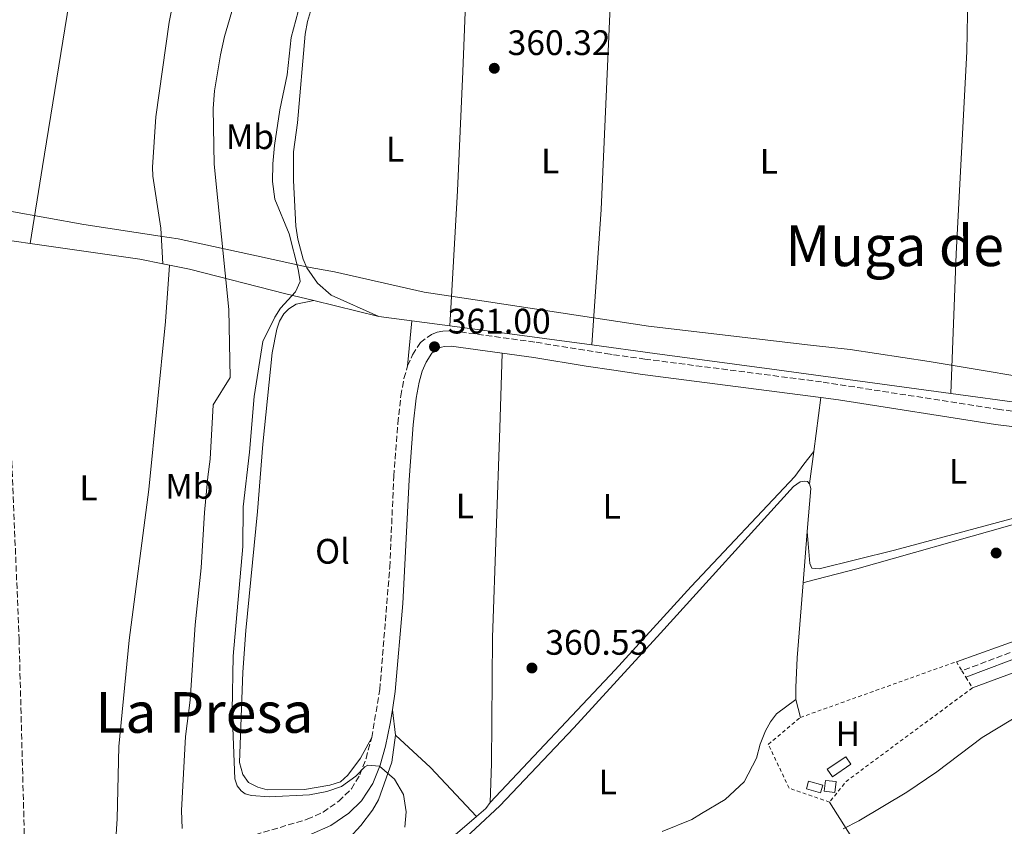
# Model space of a CAD drawing. Units: metres. Extents: x 628556 to 632047, y 4694917 to 4697293.
# Drawn here: x 629583 to 629862, y 4696233 to 4696462 of the extents above; entities that cross this region are included whole.
import ezdxf
from ezdxf.enums import TextEntityAlignment as Align

# ---------------------------------------------------------------- set-up
doc = ezdxf.new("R2010")
doc.units = ezdxf.units.M
doc.header["$MEASUREMENT"] = 0
doc.linetypes.add('DGN Style 2', pattern=[1.7399219301090239, 1.043953158065414, -0.6959687720436097])
doc.linetypes.add('DGN Style 3', pattern=[2.435890702152634, 1.739921930109024, -0.6959687720436097])
for name, color, linetype, lineweight in [('Acequia de obra', 4, 'Continuous', 0), ('Balsa-alberca', 142, 'Continuous', 0), ('Camino', 7, 'DGN Style 3', 0), ('Cauce permanente (área)', 142, 'Continuous', 13), ('Cota de punto acotado terreno', 7, 'Continuous', 0), ('Curva de nivel intermedia', 30, 'Continuous', 0), ('Edificio', 1, 'Continuous', 13), ('Etiqueta de uso rústico', 92, 'Continuous', 0), ('Límite de municipio', 7, 'Continuous', 0), ('Línea de cambio de uso (parcela vista)', 92, 'Continuous', 0), ('Margen derecho', 7, 'Continuous', 0), ('Piscina', 1, 'Continuous', 0), ('Punto acotado terreno (símbolo)', 7, 'Continuous', 0), ('Tela metálica o alambrada', 7, 'DGN Style 2', 0), ('Texto de Área (paraje) menor', 7, 'Continuous', 0)]:
    doc.layers.add(name, color=color, linetype=linetype, lineweight=lineweight)
doc.styles.add('Style-Arial', font='arial.ttf')

# ---------------------------------------------------------------- blocks, each defined once
blk = doc.blocks.new('5PATER')
at = {"layer": 'Balsa-alberca', "linetype": 'Continuous', "lineweight": 0}
h = blk.add_hatch(color=51, dxfattribs=at)
edge = h.paths.add_edge_path()
edge.add_ellipse((0, 0), major_axis=(-0.1095731443231308, -0.1110710700762829), ratio=0.9994222409660317, start_angle=0, end_angle=360)

msp = doc.modelspace()

# ---------------------------------------------------------------- linework, layer by layer
at = {"layer": 'Acequia de obra', "color": 4, "linetype": 'Continuous', "lineweight": 0, "extrusion": (-0.1284765835957199, -0.8659059500022864, 0.4834259542248532), "elevation": -4147356.811235707, "flags": 128}
msp.add_lwpolyline([(-66502.09159567032, 2290752.054329837), (-66505.91980831395, 2290752.008635669), (-66512.64124584827, 2290751.848706086)], dxfattribs=at)
at = {"layer": 'Acequia de obra', "color": 4, "linetype": 'Continuous', "lineweight": 0, "extrusion": (0.0984229300128489, 0.7406896203930542, 0.6645989866751824), "elevation": 3540772.244118916, "flags": 128}
msp.add_lwpolyline([(-5517.859736561601, -3148877.709459372), (-5511.252412726579, -3148878.39200734), (-5479.829955049499, -3148878.833656025)], dxfattribs=at)
at = {"layer": 'Acequia de obra', "color": 4, "linetype": 'Continuous', "lineweight": 0, "extrusion": (-0.07532073692694083, 0.01498527747220636, 0.9970467531905732), "elevation": 23303.48450424943, "flags": 128}
msp.add_lwpolyline([(-4728974.55051948, -297967.8586545788), (-4728974.550519479, -297969.8118570773)], dxfattribs=at)
at = {"layer": 'Acequia de obra', "color": 4, "linetype": 'Continuous', "lineweight": 0, "extrusion": (-0.03270690458387949, 0.00793323944575004, 0.9994335005914288), "elevation": 17022.65529622541, "flags": 128}
msp.add_lwpolyline([(-4712467.531228981, -494799.0864424694), (-4712467.53122898, -494818.1027749234)], dxfattribs=at)
at = {"layer": 'Acequia de obra', "color": 4, "linetype": 'Continuous', "lineweight": 0, "extrusion": (-0.005269934290479706, 0.0007068044917271903, 0.9999858640100792), "elevation": 361.4284739659661, "flags": 128}
msp.add_lwpolyline([(629687.2255387466, 4696377.327631569), (629677.905404669, 4696378.577631881)], dxfattribs=at)
at = {"layer": 'Acequia de obra', "color": 4, "linetype": 'Continuous', "lineweight": 0, "extrusion": (-0.006404023342923005, 0.0008526772230971359, 0.9999791304955202), "elevation": 332.3701500959219, "flags": 128}
msp.add_lwpolyline([(629694.2061274695, 4696376.40386592), (629683.4658994225, 4696377.833866439)], dxfattribs=at)
at = {"layer": 'Acequia de obra', "color": 4, "linetype": 'Continuous', "lineweight": 0, "extrusion": (-0.005630089648299034, 0.0007547939773627799, 0.9999838660581498), "elevation": 360.0252013060826, "flags": 128}
msp.add_lwpolyline([(629736.9902278988, 4696370.666049275), (629696.859569001, 4696376.046050807)], dxfattribs=at)
at = {"layer": 'Acequia de obra', "color": 4, "linetype": 'Continuous', "lineweight": 0, "extrusion": (-0.1057675414960697, -0.7587283053586856, 0.6427632424255563), "elevation": -3629643.241330511, "flags": 128}
msp.add_lwpolyline([(-24592.70056470984, 3045907.207649907), (-24643.84371731617, 3045906.907414244), (-24677.22982843453, 3045906.628885919), (-24695.23885726777, 3045906.489695061)], dxfattribs=at)
at = {"layer": 'Acequia de obra', "color": 4, "linetype": 'Continuous', "lineweight": 0, "extrusion": (-0.004475206210384114, 0.0006064983230616186, 0.9999898022925827), "elevation": 390.945056415801, "flags": 128}
msp.add_lwpolyline([(629883.5602192292, 4696350.876645918), (629841.8697864143, 4696356.526646958)], dxfattribs=at)
at = {"layer": 'Acequia de obra', "color": 4, "linetype": 'Continuous', "lineweight": 0, "extrusion": (-0.7800358647064707, -0.4044399806202822, 0.4774645032329569), "elevation": -2390449.515385426, "flags": 128}
msp.add_lwpolyline([(-3879215.220384311, 1299406.669799071), (-3879227.470397033, 1299405.463404322), (-3879258.571664472, 1299399.909436041)], dxfattribs=at)
at = {"layer": 'Acequia de obra', "color": 4, "linetype": 'Continuous', "lineweight": 0}
msp.add_polyline3d([(629666.2800000003, 4696382.140000001, 359.7700000000041), (629658.4000000004, 4696384.050000001, 359.5), (629631.1200000001, 4696391.07, 352.0800000000018), (629625.5099999999, 4696392.210000001, 351.6399999999995)], dxfattribs=at)
at = {"layer": 'Camino', "color": 7, "linetype": 'DGN Style 3', "lineweight": 0}
for points in [[(629575.0399999979, 4696396.050000001, 350.4400000000024), (629575.9999999991, 4696394.199999999, 350.4400000000024), (629576.6000000003, 4696391.600000002, 350.4700000000013), (629576.5699999991, 4696386.600000002, 350.4100000000034), (629577.2199999995, 4696376.350000001, 350.4999999999999), (629580.19, 4696346.57, 350.6100000000007), (629580.8500000016, 4696336.440000002, 350.5899999999966), (629582.8900000001, 4696286.480000001, 350.300000000003), (629584.8999999973, 4696211.970000001, 350.2100000000065), (629585.5499999999, 4696199.989999999, 350.199999999997), (629586.1099999987, 4696196.820000002, 350.179999999993), (629587.7399999981, 4696194.54, 350.1000000000059), (629589.760000001, 4696192.77, 349.979999999996), (629590.8899999999, 4696192.260000003, 349.9299999999931), (629596.2899999977, 4696191.13, 350.1499999999941), (629601.3000000013, 4696190.750000001, 350.3399999999965), (629607.7699999999, 4696191.070000002, 350.6300000000047)], [(629692.8500000021, 4696363.670000002, 360.7500000000001), (629694.2699999991, 4696366.830000003, 360.7500000000001), (629696.4499999986, 4696370.29, 360.800000000003), (629699.589999999, 4696372.550000002, 360.8300000000019), (629701.2199999985, 4696373.220000001, 360.800000000003), (629702.7699999996, 4696373.510000003, 360.7700000000041), (629705.3700000013, 4696373.609999999, 360.7500000000001), (629729.2299999996, 4696370.350000002, 360.3800000000047), (629748.9699999986, 4696367.149999999, 360.9199999999984), (629751.11, 4696366.850000002, 360.8999999999941), (629759.9600000011, 4696365.609999999, 360.800000000003), (629810.4299999992, 4696359.100000002, 360.9199999999984), (629859.8099999989, 4696351.399999999, 361.2100000000065), (629875.0199999993, 4696349.550000002, 361.3000000000029)], [(629682.6799999997, 4696258.570000002, 360.179999999993), (629684.9799999997, 4696272.080000003, 360.3500000000058), (629687.8000000005, 4696306.739999999, 360.6199999999956), (629688.9400000004, 4696332.460000002, 360.800000000003), (629690.0899999995, 4696347.41, 360.820000000007), (629690.9200000009, 4696355.210000001, 360.800000000003), (629691.8199999994, 4696360.120000003, 360.7700000000041), (629692.8500000021, 4696363.670000002, 360.7500000000001)], [(629977.1200000001, 4696327.88, 362.8800000000048), (629977.4699999989, 4696327.010000003, 363.2700000000042), (629977.519999998, 4696325.36, 363.4900000000052), (629974.5000000005, 4696321.660000001, 363.7200000000013), (629970.8000000013, 4696318.300000002, 363.8800000000048), (629966.1599999988, 4696315.449999999, 363.9499999999972), (629961.4200000003, 4696313.330000003, 363.8300000000019), (629951.8999999984, 4696309.989999999, 363.6199999999954), (629941.3399999995, 4696306.870000001, 363.3800000000047), (629919.5100000006, 4696302.120000001, 362.8099999999978), (629910.8099999991, 4696299.79, 362.8600000000005), (629889.11, 4696291.760000002, 362.8099999999978), (629870.2199999981, 4696285.180000001, 362.9900000000054), (629849.7100000003, 4696277.420000004, 362.9499999999972)], [(629607.7699999999, 4696191.070000002, 350.6300000000047), (629611.4600000002, 4696191.25, 350.7899999999937), (629613.2600000016, 4696191.75, 351.070000000007), (629615.230000001, 4696192.480000001, 351.2200000000013), (629616.980000001, 4696193.600000003, 351.5599999999977), (629618.9600000014, 4696196.430000001, 352.5599999999977), (629618.6299999984, 4696202.81, 352.6399999999995), (629618.7399999979, 4696207.45, 352.7599999999949), (629619.5799999983, 4696211.359999999, 352.8099999999976), (629621.2699999983, 4696214.719999999, 352.929999999993), (629623.0599999985, 4696216.949999999, 352.9799999999959), (629626.8500000016, 4696220.330000003, 353.2100000000065), (629632.1099999987, 4696224.100000002, 353.5800000000017), (629636.5900000003, 4696226.260000002, 354.0599999999977), (629645.0799999973, 4696229.65, 354.8500000000059), (629664.4600000008, 4696235.41, 356.8399999999966), (629668.949999999, 4696237.430000001, 357.6999999999972), (629673.3900000004, 4696240.54, 358.9900000000052), (629676.9499999988, 4696244.060000001, 359.3600000000007), (629679.3099999991, 4696247.980000001, 359.7799999999991), (629681.0799999972, 4696252.65, 360.0299999999989), (629682.6799999997, 4696258.570000002, 360.179999999993)]]:
    msp.add_polyline3d(points, dxfattribs=at)
at = {"layer": 'Cauce permanente (área)', "color": 142, "linetype": 'Continuous', "lineweight": 13, "extrusion": (4.409174717970998e-05, 9.187511944005133e-05, 0.9999999948074402), "elevation": 803.8439668301687, "flags": 128}
msp.add_lwpolyline([(629405.3041932945, 4696288.065967545), (629406.6441932931, 4696286.995967546), (629410.1941932895, 4696282.27596755), (629412.974193287, 4696279.995967548), (629415.6841932844, 4696279.125967542), (629422.0241932779, 4696278.555967517), (629425.2141932753, 4696277.735967508), (629428.6841932717, 4696276.325967501), (629431.9641932688, 4696274.545967494), (629437.5441932625, 4696270.09596749), (629441.1441932595, 4696267.925967486), (629445.9241932551, 4696266.005967475), (629456.5741932442, 4696263.065967442), (629464.3341932364, 4696259.015967429), (629469.1941932321, 4696257.215967416), (629474.2541932267, 4696255.675967404), (629489.3441932129, 4696253.095967352), (629494.2841932075, 4696251.58596734), (629503.9041931983, 4696247.815967315), (629511.0241931914, 4696243.155967307), (629517.7241931851, 4696236.445967308), (629520.2841931822, 4696232.885967312), (629521.8841931813, 4696228.025967327), (629522.9641931803, 4696220.365967355), (629524.2241931788, 4696215.325967371), (629524.9041931778, 4696210.105967389), (629527.3341931752, 4696184.385967487), (629529.5541931738, 4696174.355967522), (629530.3341931723, 4696169.35596754), (629531.8341931709, 4696163.925967557), (629536.2841931668, 4696154.345967579), (629537.8541931654, 4696149.515967593), (629540.9641931629, 4696135.915967639), (629541.9841931614, 4696132.435967648), (629544.1041931594, 4696125.28596767), (629547.0241922747, 4696119.645965843), (629557.9641922645, 4696110.975965836), (629568.8041922537, 4696095.155965861), (629572.8041922499, 4696087.535965876), (629576.3941922463, 4696078.965965896), (629580.4041922421, 4696070.615965916), (629590.8741922316, 4696051.005965957), (629600.5141922229, 4696030.855966003), (629607.074192216, 4696020.125966021), (629611.9341922117, 4696010.945966041), (629621.4641922028, 4695998.565966053), (629625.9841921979, 4695991.175966068), (629639.5841921843, 4695957.945966152)], dxfattribs=at)
at = {"layer": 'Curva de nivel intermedia', "color": 30, "linetype": 'Continuous', "lineweight": 0, "flags": 128}
for points, elevation in [([(629644.0900000016, 4696467.220000001), (629641.0700000018, 4696456.869999999), (629639.9299999997, 4696451.659999999), (629638.2100000008, 4696441.469999999), (629637.8200000019, 4696436.480000001), (629638.1300000004, 4696420.789999999), (629642.29, 4696379.65), (629642.6800000012, 4696360.41), (629637.870000001, 4696352.659999998), (629637.0100000005, 4696337.279999998), (629636.2700000008, 4696332.33), (629635.4000000012, 4696322.180000001), (629634.4300000012, 4696306.569999999), (629632.7600000014, 4696290.409999999), (629631.3200000019, 4696269.079999999), (629630.03, 4696258.819999999), (629628.8800000012, 4696237.849999999), (629629.0700000012, 4696232.849999999)], 355.0000000000001), ([(629662.570000002, 4696466.369999999), (629659.8899999999, 4696456.55), (629658.760000001, 4696446.029999999), (629656.7300000016, 4696436.08), (629655.1900000015, 4696426.029999998), (629654.7100000009, 4696420.84), (629654.6500000006, 4696415.839999998), (629655.3200000012, 4696410.829999999), (629659.3500000011, 4696401.079999999), (629661.8900000004, 4696391.06), (629662.4100000011, 4696387.57), (629661.1100000002, 4696384.590000001), (629656.9100000004, 4696380.050000001), (629655.2400000007, 4696377.46), (629651.9100000003, 4696370.609999999), (629649.38, 4696355.06), (629648.1300000006, 4696339.23), (629646.2700000008, 4696323.81), (629646.1800000014, 4696312.56), (629643.4900000005, 4696281.54), (629643.1799999997, 4696266.130000001), (629643.9700000009, 4696246.880000001), (629644.5800000011, 4696244.909999999), (629645.7200000011, 4696243.449999998), (629646.9100000003, 4696242.599999999), (629648.6900000017, 4696242.149999999), (629653.6300000013, 4696241.779999998), (629665.070000001, 4696242.369999998), (629669.9900000006, 4696243.279999998), (629674.1600000014, 4696244.710000001), (629678.2400000007, 4696247.599999999)], 359.9999999999999), ([(629864.010000001, 4696263.689999999), (629855.41, 4696258.58), (629842.6300000015, 4696248.869999998), (629834.0799999997, 4696243.05), (629820.5800000015, 4696234.999999999), (629816.1400000001, 4696232.689999999)], 365.0000000000001), ([(629678.2400000007, 4696247.599999999), (629680.7199999995, 4696250.249999999), (629681.550000001, 4696250.730000001), (629684.9300000005, 4696250.399999999), (629689.1500000006, 4696246.74), (629691.6800000009, 4696242.390000001), (629692.4500000019, 4696237.550000002), (629692.0400000007, 4696233.159999999)], 359.9999999999999)]:
    msp.add_lwpolyline(points, dxfattribs=dict(at, elevation=elevation))
at = {"layer": 'Edificio', "color": 1, "linetype": 'Continuous', "lineweight": 13, "extrusion": (0.003933050638153854, 0.002634229264387037, 0.9999887959116643), "elevation": 15213.77492080522, "flags": 128}
msp.add_lwpolyline([(629812.0004495056, 4696227.177402004), (629806.7303722752, 4696223.65738979), (629805.2903834125, 4696225.807397249), (629810.5604606438, 4696229.327409461), (629812.0004495056, 4696227.177402004)], close=True, dxfattribs=at)
at = {"layer": 'Edificio', "color": 51, "linetype": 'Continuous', "lineweight": 13, "extrusion": (0.003933050638153854, 0.002634229264387037, 0.9999887959116643), "elevation": 15213.77492080522, "flags": 128}
msp.add_lwpolyline([(629806.7303722752, 4696223.65738979), (629805.2903834125, 4696225.807397249), (629810.5604606438, 4696229.327409461), (629812.0004495056, 4696227.177402004), (629806.7303722752, 4696223.65738979)], dxfattribs=at)
at = {"layer": 'Edificio', "color": 1, "linetype": 'Continuous', "lineweight": 13, "extrusion": (0.0353191012041465, -0.004168811948782084, 0.9993673909514293), "elevation": 3032.101713458313, "flags": 128}
msp.add_lwpolyline([(4737696.753202651, -74922.18859136896), (4737693.682030235, -74922.18859136908), (4737693.679685852, -74919.09560017835), (4737696.750858268, -74919.09560017835), (4737696.753202651, -74922.18859136896)], close=True, dxfattribs=at)
at = {"layer": 'Edificio', "color": 51, "linetype": 'Continuous', "lineweight": 13, "extrusion": (0.0353191012041465, -0.004168811948782084, 0.9993673909514293), "elevation": 3032.101713458309, "flags": 128}
msp.add_lwpolyline([(4737693.682030235, -74922.18859136908), (4737693.679685852, -74919.09560017835), (4737696.750858268, -74919.09560017835), (4737696.753202651, -74922.18859136896), (4737693.682030235, -74922.18859136908)], dxfattribs=at)
at = {"layer": 'Límite de municipio', "color": 7, "linetype": 'Continuous', "lineweight": 0}
msp.add_polyline3d([(629879.9499999993, 4696358.289999999, 361.08), (629840.4699999989, 4696364.940000001, 361.08), (629818.1099999994, 4696368.27, 360.94), (629806.879999999, 4696369.580000003, 360.95), (629761.0500000007, 4696374.930000001, 360.89), (629761.0399999992, 4696374.930000001, 360.89), (629715.7300000006, 4696381.760000002, 360.56), (629697.5700000003, 4696384.5, 360.5), (629672.120000001, 4696390.309999999, 360.56), (629664.1999999993, 4696391.66, 360.49), (629650.0899999999, 4696394.77, 357.42), (629627.879999999, 4696399.649999999, 352.31), (629622.7899999992, 4696400.420000002, 351.35), (629601.1799999997, 4696403.66, 351.01), (629569.6999999993, 4696409.32, 350.6)], dxfattribs=at)
at = {"layer": 'Línea de cambio de uso (parcela vista)', "color": 92, "linetype": 'Continuous', "lineweight": 0, "extrusion": (-0.4565927115318923, 0.02286285962055741, 0.8893820244562654), "elevation": -179843.6573778928, "flags": 128}
msp.add_lwpolyline([(-4721986.700739875, 350662.3680183651), (-4722025.11480468, 350663.1773545941), (-4722095.495358641, 350662.7836234558)], dxfattribs=at)
at = {"layer": 'Línea de cambio de uso (parcela vista)', "color": 92, "linetype": 'Continuous', "lineweight": 0, "extrusion": (0.002159449601817424, 0.02255031796073772, 0.999743377040972), "elevation": 107624.9414152244, "flags": 128}
msp.add_lwpolyline([(-179143.058692225, -4733792.430244151), (-179143.0586922249, -4733779.62867784)], dxfattribs=at)
at = {"layer": 'Línea de cambio de uso (parcela vista)', "color": 92, "linetype": 'Continuous', "lineweight": 0, "extrusion": (0.003004768986487728, 0.02311709204960698, 0.9997282487848924), "elevation": 110819.3196961655, "flags": 128}
msp.add_lwpolyline([(-19214.07877939939, -4737046.753768817), (-19214.07877939939, -4737062.19675428)], dxfattribs=at)
at = {"layer": 'Línea de cambio de uso (parcela vista)', "color": 92, "linetype": 'Continuous', "lineweight": 0, "extrusion": (0.002953462677079588, 0.02263494086008883, 0.9997394343079978), "elevation": 108522.6649803483, "flags": 128}
msp.add_lwpolyline([(-16874.85988625663, -4737099.635872664), (-16874.85988625651, -4737108.835579181)], dxfattribs=at)
at = {"layer": 'Línea de cambio de uso (parcela vista)', "color": 92, "linetype": 'Continuous', "lineweight": 0, "extrusion": (-0.2094359209828472, 0.03225514412621513, 0.9772902335946387), "elevation": 19929.96215911064, "flags": 128}
msp.add_lwpolyline([(-4737471.891793671, -90209.53923384659), (-4737470.634361744, -90209.02013371256), (-4737458.506420487, -90208.12350620842)], dxfattribs=at)
at = {"layer": 'Línea de cambio de uso (parcela vista)', "color": 92, "linetype": 'Continuous', "lineweight": 0, "extrusion": (0.00122310327995629, 0.01505038950337708, 0.999885988397759), "elevation": 71813.4645997041, "flags": 128}
msp.add_lwpolyline([(629805.0362473633, 4695767.908618743), (629803.8559791322, 4695753.38697397)], dxfattribs=at)
at = {"layer": 'Línea de cambio de uso (parcela vista)', "color": 92, "linetype": 'Continuous', "lineweight": 0, "extrusion": (-0.001418344283024807, 0.005542453045248584, 0.9999836346229554), "elevation": 25497.94909362852, "flags": 128}
msp.add_lwpolyline([(629802.5804805121, 4696200.110150882), (629803.8805217553, 4696195.030072856)], dxfattribs=at)
at = {"layer": 'Línea de cambio de uso (parcela vista)', "color": 92, "linetype": 'Continuous', "lineweight": 0, "extrusion": (0.002438426894154936, -0.01921266025193256, 0.9998124462919662), "elevation": -88332.09796236602, "flags": 128}
msp.add_lwpolyline([(1215973.522585694, 4578751.471649222), (1215973.522585694, 4578758.700521887)], dxfattribs=at)
at = {"layer": 'Línea de cambio de uso (parcela vista)', "color": 92, "linetype": 'Continuous', "lineweight": 0, "extrusion": (0.1782102904722429, 0.1806128350361192, 0.9672745712516247), "elevation": 960770.1865107409, "flags": 128}
msp.add_lwpolyline([(2850219.335862313, -3661219.686454027), (2850205.926009475, -3661220.119982398), (2850186.873649059, -3661219.410572337)], dxfattribs=at)
at = {"layer": 'Línea de cambio de uso (parcela vista)', "color": 92, "linetype": 'Continuous', "lineweight": 0, "extrusion": (0.01004675692073382, -0.007279386750950852, 0.9999230336400428), "elevation": -27498.96021474244, "flags": 128}
msp.add_lwpolyline([(629680.8075408076, 4696164.379715887), (629679.5976018795, 4696162.70967164), (629676.9576346574, 4696160.439611492)], dxfattribs=at)
at = {"layer": 'Línea de cambio de uso (parcela vista)', "color": 92, "linetype": 'Continuous', "lineweight": 0}
for points in [[(629657.6166000003, 4696508.999199999, 352.0329999999958), (629651.7300000006, 4696507.49, 351.679999999993), (629648.3700000001, 4696506.07, 351.429999999993), (629645.4100000003, 4696504.380000001, 351.429999999993), (629639.6699999999, 4696499.58, 351.320000000007), (629637.3300000001, 4696496.939999999, 351.1699999999983), (629632.7699999996, 4696490.359999999, 351.1699999999983), (629631.0300000003, 4696486.199999999, 351.1699999999983), (629629.4100000003, 4696481.230000001, 351.0299999999988), (629625.3499999996, 4696460.92, 351), (629621.6299999999, 4696434.180000001, 350.9799999999959), (629620.6200000001, 4696419.869999999, 351.0599999999977), (629620.7400000002, 4696417.32, 351.0599999999977), (629623.0300000003, 4696402.65, 351.320000000007), (629623.5999999996, 4696392.59, 351.4900000000052)], [(629586, 4696398.34, 350.6499999999942), (629589.5700000003, 4696420.109999999, 351.2100000000065), (629598.1900000004, 4696473.640000001, 351.3300000000018), (629600.0599999997, 4696486.65, 351.0399999999936), (629601.0700000003, 4696492.42, 351.0399999999936), (629601.6100000005, 4696493.689999999, 351.070000000007)], [(629684.75, 4696377.66, 360.4100000000035), (629671.25, 4696383.680000001, 360.5800000000018), (629667.3899999997, 4696387.07, 360.5800000000018), (629664.3200000003, 4696391.460000001, 360.4900000000052), (629663.3300000001, 4696393.869999999, 360.5200000000041), (629661.7599999999, 4696399.5, 360.6399999999995), (629661.2100000001, 4696403.199999999, 360.6600000000035), (629660.5599999997, 4696416.08, 360.5800000000018), (629660.5700000003, 4696424.24, 360.4700000000012), (629661.6600000003, 4696432.430000001, 360.4900000000052), (629663.8899999997, 4696457.51, 360.4100000000035), (629664.5099999999, 4696461.119999999, 360.3800000000047), (629666.4900000002, 4696467.810000001, 360.179999999993), (629668.9900000002, 4696472.890000001, 360.179999999993), (629670.6299999999, 4696475.199999999, 360.1499999999942), (629674.1900000004, 4696478.66, 360.070000000007), (629676.5199999996, 4696479.75, 360.070000000007), (629679.1900000004, 4696480.300000001, 360.070000000007), (629689.4000000004, 4696481.08, 359.9600000000065), (629700.9900000002, 4696481.100000001, 359.9600000000065), (629709.79, 4696480.710000001, 360.070000000007)], [(629709.79, 4696480.710000001, 360.070000000007), (629708.4400000004, 4696446.980000001, 360.8600000000006), (629706.9199999999, 4696413.189999999, 360.6100000000006), (629704.8099999997, 4696374.980000001, 360.5299999999988)], [(629851.3499999996, 4696468.550000001, 360.6699999999983), (629851.0599999997, 4696452.600000001, 360.8699999999953), (629848.04, 4696395.369999999, 360.9700000000012), (629846.5599999997, 4696355.9, 361.2899999999936)], [(629625.5099999999, 4696392.210000001, 351.6399999999995), (629624.29, 4696376.189999999, 350.8399999999965), (629619.5800000001, 4696328.689999999, 350.7299999999959), (629614.0199999996, 4696286.09, 350.6699999999983), (629611.1200000001, 4696255.970000001, 350.5599999999977), (629610.6399999997, 4696235.5, 350.2799999999988), (629607.7699999996, 4696191.07, 350.6300000000047)], [(629682.6799999997, 4696258.57, 360.179999999993), (629679.5199999996, 4696252.67, 360.6300000000047), (629675.9299999997, 4696247.850000001, 360.6300000000047), (629673.8300000001, 4696245.980000001, 360.6300000000047), (629670.8799999999, 4696245.050000001, 360.6300000000047), (629663.6500000004, 4696243.869999999, 360.7100000000065), (629653.0599999997, 4696243.699999999, 360.7100000000065), (629650.4600000001, 4696244.49, 360.6600000000035), (629647.8200000003, 4696245.810000001, 360.6600000000035), (629646.2000000002, 4696248.119999999, 360.6000000000058), (629645.2300000006, 4696251.460000001, 360.570000000007), (629646.1799999997, 4696277.02, 360.6000000000058), (629647.0800000001, 4696288.859999999, 360.6600000000035), (629650.3700000001, 4696322.5, 360.5399999999936), (629651.8799999999, 4696341.5, 360.3699999999953), (629654.5499999998, 4696367.33, 360.429999999993), (629655.8399999999, 4696374.109999999, 360.3999999999942), (629656.6299999999, 4696376.310000001, 360.3999999999942), (629657.8499999996, 4696378.380000001, 360.3399999999965), (629659.2599999999, 4696379.83, 360.2599999999948), (629661.2699999996, 4696381.109999999, 360.1999999999971), (629666.2800000003, 4696382.140000001, 359.7700000000041)], [(629719.5800000001, 4696367.26, 360.5200000000041), (629718.9800000006, 4696346.100000001, 360.2100000000065), (629716.8499999996, 4696286.850000001, 360.179999999993), (629716.6299999999, 4696251.17, 360.2599999999948), (629716.2100000001, 4696240.130000001, 360.2100000000065)], [(629716.2100000001, 4696240.130000001, 360.2100000000065), (629751.5499999998, 4696277.730000001, 360.8000000000029), (629773.1200000001, 4696301.279999999, 361.1399999999995), (629802.4400000004, 4696332.369999999, 361.0299999999988), (629805, 4696335.869999999, 360.9600000000065), (629807.8099999997, 4696339.430000001, 361.2799999999988)], [(629805.9500000002, 4696316.869999999, 361.7899999999936), (629806.7000000002, 4696307.810000001, 361.2899999999936), (629807.2300000006, 4696306.49, 361.2200000000012), (629809.29, 4696306.220000001, 361.2599999999948), (629830.6200000001, 4696311.57, 360.2599999999948), (629863.6600000003, 4696320.390000001, 359.8699999999953), (629905.6900000004, 4696332.230000001, 360.4100000000035), (629909.54, 4696333.220000001, 360.7200000000012), (629911.8399999999, 4696334.230000001, 360.9700000000012), (629913.2300000006, 4696335.930000001, 361.1499999999942), (629912.5499999998, 4696340.66, 361.6199999999953)], [(629923.9000000004, 4696338.65, 361.8999999999942), (629917.2400000002, 4696335.15, 362.179999999993), (629904.1900000004, 4696330.310000001, 362.25), (629863.2699999996, 4696318.5, 361.8600000000006), (629819.9699999997, 4696306.289999999, 362.25), (629805.6799999997, 4696302.630000001, 362.320000000007), (629804.7699999996, 4696302.350000001, 362.0099999999948)], [(629705.1500000004, 4696226.350000001, 361.3099999999977), (629718.9199999999, 4696239.210000001, 361.6199999999953), (629739.8499999996, 4696261.32, 361.9600000000065), (629764.4299999997, 4696288.07, 362.2700000000041), (629802.0499999998, 4696329.52, 361.5299999999988), (629803.8899999997, 4696330.850000001, 361.3500000000058), (629805.0499999998, 4696331.039999999, 361.3899999999995), (629805.9900000002, 4696331.01, 361.4199999999983), (629806.6200000001, 4696330.310000001, 361.4900000000052)], [(629848.1399999997, 4696280, 361.9400000000023), (629867.1699999999, 4696286.720000001, 362.2200000000012), (629914.0300000003, 4696301.960000001, 362.1900000000023), (629931.7800000003, 4696306.82, 362.1499999999942), (629941.75, 4696308.92, 362.1900000000023), (629951.5800000001, 4696311.800000001, 362.2599999999948), (629959.9699999997, 4696314.630000001, 362.3999999999942), (629967.9699999997, 4696319.66, 362.5399999999936), (629971.1100000005, 4696322.300000001, 362.6100000000006), (629972.7100000001, 4696324.5, 362.6100000000006), (629972.9100000003, 4696329.430000001, 362.4900000000052)], [(629804.7699999996, 4696302.350000001, 362.0099999999948), (629803.04, 4696281.050000001, 362.3399999999965), (629802.7199999997, 4696272.680000001, 362.3399999999965), (629802.7000000002, 4696269.300000001, 362.3800000000047)], [(629852.6600000003, 4696272.59, 363.75), (629864.1699999999, 4696276.84, 363.8600000000006), (629866.7400000002, 4696278.07, 363.8600000000006), (629873.6399999997, 4696278.810000001, 363.929999999993), (629875.8600000005, 4696278.65, 364.25), (629878.0999999996, 4696277.609999999, 364.4600000000065), (629880.54, 4696275.619999999, 365.4199999999983), (629883.3399999999, 4696272.210000001, 366.0599999999977), (629887, 4696270.100000001, 366.5200000000041), (629890.1900000004, 4696269.02, 367.5099999999948), (629893.4299999997, 4696267.9, 367.9700000000012), (629896.2400000002, 4696266.369999999, 368.5), (629899.1799999997, 4696264.289999999, 369.1399999999995), (629901.7699999996, 4696262.640000001, 369.2799999999988), (629904.1600000003, 4696262.039999999, 369.6000000000058), (629914.1699999999, 4696262.600000001, 370.0899999999965), (629934.2999999998, 4696265.42, 369.7700000000041), (629943.0800000001, 4696266.439999999, 369.9499999999971), (629946.9500000002, 4696266.600000001, 370.5200000000041), (629947.7000000002, 4696265.57, 370.7700000000041), (629948.2699999996, 4696262.76, 370.8699999999953), (629949.9000000004, 4696250.07, 371.0500000000029), (629951.8399999999, 4696227.699999999, 371.5099999999948)], [(629802.7000000002, 4696269.300000001, 362.3800000000047), (629797.2300000006, 4696265.289999999, 362.1199999999953), (629795.5800000001, 4696262.980000001, 362.1199999999953), (629794.0999999996, 4696260.449999999, 362.0500000000029), (629792.5899999999, 4696256.699999999, 362.0500000000029), (629791.54, 4696252.680000001, 362.0500000000029), (629788.1299999999, 4696246, 362.0500000000029), (629782.6699999999, 4696241.029999999, 362.0800000000018), (629776.0199999996, 4696237.08, 361.9100000000035), (629773.2400000002, 4696235.34, 361.7400000000052), (629764.9100000003, 4696231.939999999, 361.4799999999959)], [(629676.29, 4696230.07, 359.6999999999971), (629679.5899999999, 4696233.67, 359.7200000000012), (629682.8799999999, 4696237.949999999, 359.7799999999988), (629684.5899999999, 4696240.890000001, 359.7799999999988), (629688.3600000005, 4696251.58, 360.0399999999936), (629689.4400000004, 4696259.180000001, 360.1499999999942)], [(629712.3600000005, 4696236.189999999, 360.2200000000012), (629695.6299999999, 4696221.880000001, 360.320000000007)]]:
    msp.add_polyline3d(points, dxfattribs=at)
at = {"layer": 'Margen derecho', "color": 7, "linetype": 'Continuous', "lineweight": 0}
for points in [[(629688.5300000014, 4696266.350000001, 360.2899999999937), (629689.3200000004, 4696271.539999999, 360.3500000000058), (629691.5399999977, 4696296.440000001, 360.5500000000031), (629693.260000001, 4696331.440000002, 360.800000000003), (629694.4400000012, 4696347.010000003, 360.820000000007), (629695.2500000005, 4696354.580000003, 360.800000000003), (629696.0799999975, 4696359.109999999, 360.7700000000041), (629696.9600000003, 4696362.16, 360.7500000000001), (629698.1299999993, 4696364.760000003, 360.7500000000001), (629699.6900000017, 4696367.239999998, 360.800000000003), (629701.7300000002, 4696368.7, 360.8300000000019), (629702.4699999979, 4696369.010000002, 360.800000000003), (629703.2600000014, 4696369.160000001, 360.7700000000041), (629705.159999999, 4696369.230000001, 360.7500000000001), (629719.5799999981, 4696367.260000004, 360.5200000000042)], [(629719.5799999981, 4696367.260000004, 360.5200000000042), (629728.5900000003, 4696366.030000002, 360.3800000000047), (629743.3799999983, 4696363.570000002, 360.8500000000059), (629751.2300000006, 4696362.449999999, 360.8300000000019), (629759.36, 4696361.280000002, 360.800000000003), (629809.8000000013, 4696354.739999999, 360.9199999999984)], [(629809.8000000013, 4696354.739999999, 360.9199999999984), (629814.760000001, 4696354.100000002, 360.9400000000024), (629859.2099999998, 4696347.07, 361.2100000000065), (629874.5499999999, 4696345.210000001, 361.3000000000029), (629899.5100000004, 4696342.850000003, 361.5800000000017), (629912.5500000003, 4696340.66, 361.7200000000011)], [(629949.7500000005, 4696307.120000001, 363.550000000003), (629941.8599999979, 4696304.810000001, 363.3800000000047), (629920.0100000014, 4696300.059999999, 362.8099999999978), (629911.4599999995, 4696297.77, 362.8600000000005), (629889.8299999975, 4696289.77, 362.8099999999978), (629868.829999998, 4696282.399999999, 362.9999999999999), (629850.829999998, 4696275.580000003, 362.9499999999972)], [(629631.0699999994, 4696163.600000002, 353.8500000000059), (629628.3200000002, 4696176.11, 353.1000000000059), (629623.2999999999, 4696196.970000001, 352.5599999999977), (629623.100000001, 4696206.940000003, 352.7599999999949), (629623.729999999, 4696209.890000001, 352.8099999999976), (629624.9699999974, 4696212.340000001, 352.929999999993), (629626.239999997, 4696213.930000001, 352.9799999999959), (629629.5799999986, 4696216.920000004, 353.2100000000065), (629634.3399999995, 4696220.330000003, 353.5800000000017), (629638.3500000016, 4696222.260000003, 354.0599999999977), (629646.519999999, 4696225.52, 354.8500000000059), (629665.6000000007, 4696231.170000002, 356.7899999999937), (629671.1200000016, 4696233.620000003, 357.6999999999972), (629676.1999999977, 4696237.180000001, 358.9900000000052), (629679.8000000007, 4696240.609999999, 359.2899999999938), (629683.0399999997, 4696245.580000003, 359.7500000000001), (629685.0599999981, 4696250.719999999, 360.020000000004), (629686.6000000002, 4696256.120000001, 360.1499999999943), (629687.9499999981, 4696262.530000002, 360.2499999999999), (629688.5300000014, 4696266.350000001, 360.2899999999937)]]:
    msp.add_polyline3d(points, dxfattribs=at)
at = {"layer": 'Piscina', "color": 4, "linetype": 'Continuous', "lineweight": 0, "extrusion": (-0.01484202864738248, 0.03626867588136008, 0.9992318536433089), "elevation": 161342.7874719295, "flags": 128}
msp.add_lwpolyline([(-2361540.179897373, -4104686.868448569), (-2361536.885240355, -4104689.407214977), (-2361538.253150505, -4104691.193474147), (-2361541.553275173, -4104688.641675334), (-2361540.179897373, -4104686.868448569)], dxfattribs=at)
at = {"layer": 'Piscina', "color": 1, "linetype": 'Continuous', "lineweight": 0, "extrusion": (-0.01484202864738248, 0.03626867588136008, 0.9992318536433089), "elevation": 161342.7873697082, "flags": 128}
msp.add_lwpolyline([(-2361541.553275173, -4104688.641675334), (-2361540.179897373, -4104686.868448569), (-2361536.885240355, -4104689.407214977), (-2361538.253150505, -4104691.193474147), (-2361541.553275173, -4104688.641675334)], close=True, dxfattribs=at)
at = {"layer": 'Tela metálica o alambrada', "color": 7, "linetype": 'DGN Style 2', "lineweight": 0, "extrusion": (-0.009239966739474708, -0.00330327764257185, 0.9999518545267415), "elevation": -20969.79007436159, "flags": 128}
msp.add_lwpolyline([(629780.4647339283, 4696220.572772773), (629824.607100005, 4696236.352858867)], dxfattribs=at)
at = {"layer": 'Tela metálica o alambrada', "color": 7, "linetype": 'DGN Style 2', "lineweight": 0, "extrusion": (-0.0377673401426669, 0.0620635270983473, 0.9973573815953141), "elevation": 268042.1725122252, "flags": 128}
msp.add_lwpolyline([(-2979378.76363759, -3674671.444667927), (-2979378.76363759, -3674668.416516677)], dxfattribs=at)
at = {"layer": 'Tela metálica o alambrada', "color": 7, "linetype": 'DGN Style 2', "lineweight": 0, "extrusion": (-0.03851458866129134, 0.06327396708101947, 0.9972527420619518), "elevation": 273256.0421886322, "flags": 128}
msp.add_lwpolyline([(-2979831.818979924, -3673916.964332087), (-2979831.818979924, -3673914.804332087)], dxfattribs=at)
at = {"layer": 'Tela metálica o alambrada', "color": 7, "linetype": 'DGN Style 2', "lineweight": 0, "extrusion": (-0.03713410618514411, 0.06067266529387687, 0.9974667342041879), "elevation": 261909.1879490095, "flags": 128}
msp.add_lwpolyline([(-2988799.897354948, -3667450.786899152), (-2988799.897354948, -3667447.272429064)], dxfattribs=at)
at = {"layer": 'Tela metálica o alambrada', "color": 7, "linetype": 'DGN Style 2', "lineweight": 0, "extrusion": (0.1253251090871247, -0.1402374020426516, 0.9821543097195207), "elevation": -579299.4553522385, "flags": 128}
msp.add_lwpolyline([(3599005.810173159, 3027087.720000345), (3598961.55844553, 3027091.867240611), (3598954.121683108, 3027090.591166683)], dxfattribs=at)
at = {"layer": 'Tela metálica o alambrada', "color": 7, "linetype": 'DGN Style 2', "lineweight": 0}
msp.add_polyline3d([(629812.2400000002, 4696240.25, 364.2899999999936), (629800.8399999999, 4696244.199999999, 363.679999999993), (629794.9100000003, 4696256.609999999, 362.8300000000018), (629804, 4696264.220000001, 362.6600000000035)], dxfattribs=at)

# ---------------------------------------------------------------- block references
at = {"layer": 'Punto acotado terreno (símbolo)', "color": 7, "linetype": 'Continuous', "lineweight": 0, "xscale": 10, "yscale": 10, "zscale": 10}
for p in [(629717.3799999988, 4696447.870000001, 360.320000000007), (629700.4499999996, 4696369.09, 361), (629859.390000001, 4696310.739999998, 362.0399999999936), (629728.0399999983, 4696278.210000002, 360.5299999999988)]:
    msp.add_blockref('5PATER', p, dxfattribs=at)

# ---------------------------------------------------------------- texts
at = {"layer": 'Cota de punto acotado terreno', "color": 7, "linetype": 'Continuous', "lineweight": 0, "style": 'Style-Arial'}
for s, p in [('360.32', (629721.1299999999, 4696451.620000001, 360.320000000007)), ('361.00', (629704.1999999983, 4696372.84, 361)), ('360.53', (629731.7899999993, 4696281.960000002, 360.5299999999988))]:
    msp.add_text(s, height=7.000000000000002, dxfattribs=at).set_placement(p)
at = {"layer": 'Etiqueta de uso rústico', "color": 92, "linetype": 'Continuous', "lineweight": 0, "style": 'Style-Arial'}
for s, p in [('Mb', (629648.2402462417, 4696428.510010001, 357.5599999999977)), ('L', (629689.3014203795, 4696425.000009999, 360.5899999999965)), ('L', (629733.2014203786, 4696421.62001, 360.7899999999936)), ('L', (629795.0814203818, 4696421.580010002, 360.8300000000018)), ('L', (629848.6314203779, 4696333.840009999, 360.4600000000065)), ('Mb', (629631.0902462433, 4696329.590009998, 353.3300000000018)), ('L', (629602.55142038, 4696329.19001, 350.6499999999942)), ('L', (629709.061420381, 4696324.030009999, 360.4400000000023)), ('L', (629750.6114203783, 4696323.930009998, 360.7400000000052)), ('Ol', (629671.5746334373, 4696311.23001, 360.5899999999965)), ('H', (629817.4316459901, 4696259.650009998, 363.2200000000012)), ('L', (629749.5014203796, 4696245.960010001, 361.6900000000023))]:
    msp.add_text(s, height=7.000000000000002, dxfattribs=at).set_placement(p, align=Align.MIDDLE_CENTER)
at = {"layer": 'Texto de Área (paraje) menor', "color": 7, "linetype": 'Continuous', "lineweight": 0, "style": 'Style-Arial'}
for s, p in [('Muga de Carcastillo', (629871.2985478283, 4696397.650009998, 361)), ('La Presa', (629635.3383378118, 4696265.630009998, 352.3000000000029))]:
    msp.add_text(s, height=11.5, dxfattribs=at).set_placement(p, align=Align.MIDDLE_CENTER)

doc.saveas('drawing.dxf')
